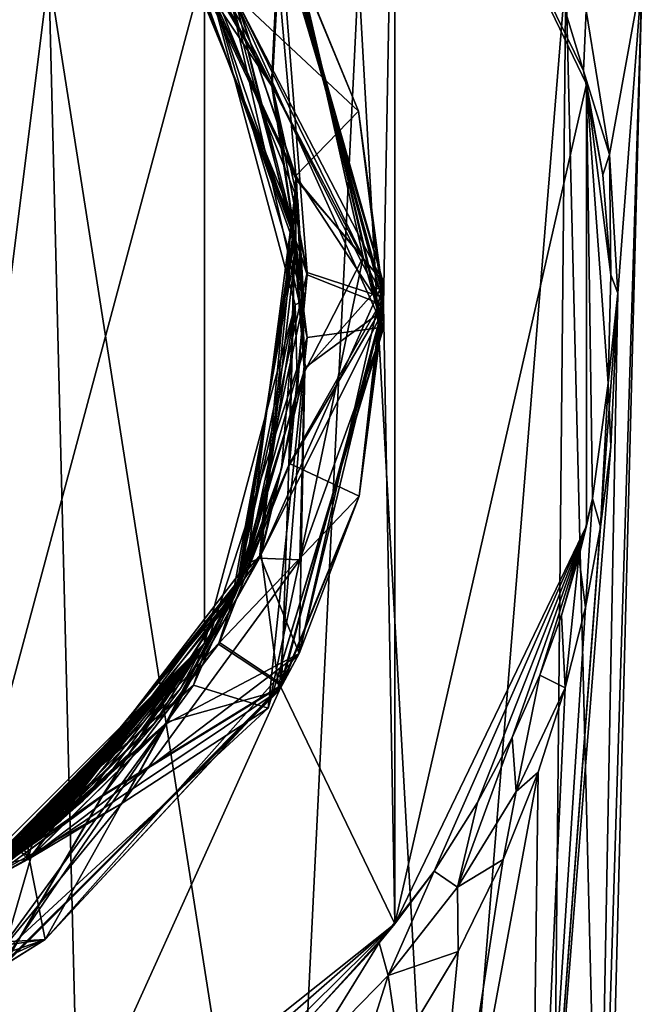
# Model space of a CAD drawing. Units: millimetres. Extents: x -28 to 28, y -93 to 10.
# Drawn here: x 5 to 14, y -41 to -28 of the extents above; entities that cross this region are included whole.
import ezdxf

# ---------------------------------------------------------------- set-up
doc = ezdxf.new("R2010")
doc.units = ezdxf.units.MM
doc.header["$LTSCALE"] = 101.851852
for name, color, linetype in [('181', 7, 'CONTINUOUS'), ('183', 7, 'CONTINUOUS'), ('184', 7, 'CONTINUOUS'), ('186', 7, 'CONTINUOUS'), ('187', 7, 'CONTINUOUS'), ('188', 7, 'CONTINUOUS'), ('189', 7, 'CONTINUOUS'), ('190', 7, 'CONTINUOUS'), ('297', 7, 'CONTINUOUS'), ('298', 7, 'CONTINUOUS'), ('299', 7, 'CONTINUOUS'), ('301', 7, 'CONTINUOUS'), ('302', 7, 'CONTINUOUS'), ('303', 7, 'CONTINUOUS')]:
    doc.layers.add(name, color=color, linetype=linetype)

msp = doc.modelspace()

# ---------------------------------------------------------------- linework, layer by layer
at = {"layer": '181', "linetype": 'Continuous'}
for points in [[(5.852, -26.993, 12.632), (1, -27.5, 13.899), (3.28, -47.5, 13.038), (5.852, -26.993, 12.632)], [(6.362, -47.5, 11.843), (5.852, -26.993, 12.632), (3.28, -47.5, 13.038), (6.362, -47.5, 11.843)], [(10.061, -26.993, 9.622), (5.852, -26.993, 12.632), (9.061, -47.5, 9.931), (10.061, -26.993, 9.622)], [(9.061, -47.5, 9.931), (5.852, -26.993, 12.632), (6.362, -47.5, 11.843), (9.061, -47.5, 9.931)], [(11.211, -47.5, 7.419), (10.061, -26.993, 9.622), (9.061, -47.5, 9.931), (11.211, -47.5, 7.419)], [(12.88, -26.993, 5.283), (10.061, -26.993, 9.622), (11.211, -47.5, 7.419), (12.88, -26.993, 5.283)], [(12.682, -47.5, 4.46), (12.88, -26.993, 5.283), (11.211, -47.5, 7.419), (12.682, -47.5, 4.46)], [(13.387, -47.5, 1.234), (12.88, -26.993, 5.283), (12.682, -47.5, 4.46), (13.387, -47.5, 1.234)], [(13.92, -26.993, 0.214), (12.88, -26.993, 5.283), (13.387, -47.5, 1.234), (13.92, -26.993, 0.214)], [(13.155, -27.493, -4.595), (13.92, -26.993, 0.214), (13.474, -29.451, -3.709), (13.155, -27.493, -4.595)], [(13.587, -31.34, -3.359), (13.92, -26.993, 0.214), (13.284, -47.5, -2.067), (13.587, -31.34, -3.359)], [(13.284, -47.5, -2.067), (13.92, -26.993, 0.214), (13.387, -47.5, 1.234), (13.284, -47.5, -2.067)], [(13.474, -29.451, -3.709), (13.92, -26.993, 0.214), (13.587, -31.34, -3.359), (13.474, -29.451, -3.709)], [(13.493, -33.427, -3.725), (13.587, -31.34, -3.359), (12.378, -47.5, -5.245), (13.493, -33.427, -3.725)], [(12.378, -47.5, -5.245), (13.587, -31.34, -3.359), (13.284, -47.5, -2.067), (12.378, -47.5, -5.245)], [(13.353, -34.518, -4.175), (13.493, -33.427, -3.725), (12.378, -47.5, -5.245), (13.353, -34.518, -4.175)], [(13.146, -35.615, -4.748), (13.353, -34.518, -4.175), (12.378, -47.5, -5.245), (13.146, -35.615, -4.748)], [(12.87, -36.709, -5.402), (13.146, -35.615, -4.748), (12.378, -47.5, -5.245), (12.87, -36.709, -5.402)], [(12.502, -37.855, -6.145), (12.87, -36.709, -5.402), (12.378, -47.5, -5.245), (12.502, -37.855, -6.145)], [(12.03, -39.042, -6.956), (12.502, -37.855, -6.145), (10.724, -47.5, -8.107), (12.03, -39.042, -6.956)], [(10.724, -47.5, -8.107), (12.502, -37.855, -6.145), (12.378, -47.5, -5.245), (10.724, -47.5, -8.107)], [(11.416, -40.297, -7.845), (12.03, -39.042, -6.956), (10.724, -47.5, -8.107), (11.416, -40.297, -7.845)], [(10.615, -41.628, -8.812), (11.416, -40.297, -7.845), (10.724, -47.5, -8.107), (10.615, -41.628, -8.812)]]:
    msp.add_3dface(points, dxfattribs=at)
at = {"layer": '183', "linetype": 'Continuous'}
for points in [[(13.162, -28.496, -20), (10.555, -23.083, -20), (13.119, -28.314, -5.462), (13.162, -28.496, -20)], [(13.119, -28.314, -5.462), (10.555, -23.083, -20), (12.679, -26.865, -6.711), (13.119, -28.314, -5.462)], [(13.383, -29.73, -4.532), (13.162, -28.496, -20), (13.119, -28.314, -5.462), (13.383, -29.73, -4.532)], [(13.162, -34.504, -20), (13.162, -28.496, -20), (13.241, -34.132, -5.169), (13.162, -34.504, -20)], [(13.241, -34.132, -5.169), (13.162, -28.496, -20), (13.458, -32.562, -4.293), (13.241, -34.132, -5.169)], [(13.458, -32.562, -4.293), (13.162, -28.496, -20), (13.494, -31.089, -4.097), (13.458, -32.562, -4.293)], [(13.494, -31.089, -4.097), (13.162, -28.496, -20), (13.383, -29.73, -4.532), (13.494, -31.089, -4.097)], [(13.058, -34.926, -5.785), (13.162, -34.504, -20), (13.241, -34.132, -5.169), (13.058, -34.926, -5.785)], [(10.555, -39.917, -20), (13.162, -34.504, -20), (11.089, -39.2, -9.977), (10.555, -39.917, -20)], [(11.089, -39.2, -9.977), (13.162, -34.504, -20), (11.68, -38.27, -8.995), (11.089, -39.2, -9.977)], [(11.68, -38.27, -8.995), (13.162, -34.504, -20), (12.15, -37.385, -8.086), (11.68, -38.27, -8.995)], [(12.15, -37.385, -8.086), (13.162, -34.504, -20), (12.525, -36.538, -7.248), (12.15, -37.385, -8.086)], [(12.525, -36.538, -7.248), (13.162, -34.504, -20), (12.822, -35.723, -6.482), (12.525, -36.538, -7.248)], [(12.822, -35.723, -6.482), (13.162, -34.504, -20), (13.058, -34.926, -5.785), (12.822, -35.723, -6.482)], [(10.343, -40.176, -11.032), (10.555, -39.917, -20), (11.089, -39.2, -9.977), (10.343, -40.176, -11.032)], [(5.857, -43.663, -20), (10.555, -39.917, -20), (6.921, -43.091, -14.258), (5.857, -43.663, -20)], [(6.921, -43.091, -14.258), (10.555, -39.917, -20), (8.292, -42.153, -13.208), (6.921, -43.091, -14.258)], [(8.292, -42.153, -13.208), (10.555, -39.917, -20), (9.421, -41.169, -12.12), (8.292, -42.153, -13.208)], [(9.421, -41.169, -12.12), (10.555, -39.917, -20), (10.343, -40.176, -11.032), (9.421, -41.169, -12.12)]]:
    msp.add_3dface(points, dxfattribs=at)
at = {"layer": '184', "linetype": 'Continuous'}
for points in [[(13.155, -27.493, -4.595), (13.119, -28.314, -5.462), (12.679, -26.865, -6.711), (13.155, -27.493, -4.595)], [(13.155, -27.493, -4.595), (13.474, -29.451, -3.709), (13.119, -28.314, -5.462), (13.155, -27.493, -4.595)], [(13.474, -29.451, -3.709), (13.383, -29.73, -4.532), (13.119, -28.314, -5.462), (13.474, -29.451, -3.709)], [(13.474, -29.451, -3.709), (13.494, -31.089, -4.097), (13.383, -29.73, -4.532), (13.474, -29.451, -3.709)], [(13.474, -29.451, -3.709), (13.587, -31.34, -3.359), (13.494, -31.089, -4.097), (13.474, -29.451, -3.709)], [(13.587, -31.34, -3.359), (13.458, -32.562, -4.293), (13.494, -31.089, -4.097), (13.587, -31.34, -3.359)], [(13.587, -31.34, -3.359), (13.493, -33.427, -3.725), (13.458, -32.562, -4.293), (13.587, -31.34, -3.359)], [(13.353, -34.518, -4.175), (13.241, -34.132, -5.169), (13.458, -32.562, -4.293), (13.353, -34.518, -4.175)], [(13.493, -33.427, -3.725), (13.353, -34.518, -4.175), (13.458, -32.562, -4.293), (13.493, -33.427, -3.725)], [(13.146, -35.615, -4.748), (13.058, -34.926, -5.785), (13.241, -34.132, -5.169), (13.146, -35.615, -4.748)], [(13.353, -34.518, -4.175), (13.146, -35.615, -4.748), (13.241, -34.132, -5.169), (13.353, -34.518, -4.175)], [(12.87, -36.709, -5.402), (12.822, -35.723, -6.482), (13.058, -34.926, -5.785), (12.87, -36.709, -5.402)], [(13.146, -35.615, -4.748), (12.87, -36.709, -5.402), (13.058, -34.926, -5.785), (13.146, -35.615, -4.748)], [(12.87, -36.709, -5.402), (12.525, -36.538, -7.248), (12.822, -35.723, -6.482), (12.87, -36.709, -5.402)], [(12.15, -37.385, -8.086), (12.525, -36.538, -7.248), (12.206, -38.12, -6.754), (12.15, -37.385, -8.086)], [(12.525, -36.538, -7.248), (12.87, -36.709, -5.402), (12.206, -38.12, -6.754), (12.525, -36.538, -7.248)], [(12.87, -36.709, -5.402), (12.502, -37.855, -6.145), (12.206, -38.12, -6.754), (12.87, -36.709, -5.402)], [(11.68, -38.27, -8.995), (12.15, -37.385, -8.086), (11.406, -39.418, -8.1), (11.68, -38.27, -8.995)], [(11.406, -39.418, -8.1), (12.15, -37.385, -8.086), (12.206, -38.12, -6.754), (11.406, -39.418, -8.1)], [(12.502, -37.855, -6.145), (12.03, -39.042, -6.956), (12.206, -38.12, -6.754), (12.502, -37.855, -6.145)], [(12.03, -39.042, -6.956), (11.406, -39.418, -8.1), (12.206, -38.12, -6.754), (12.03, -39.042, -6.956)], [(11.089, -39.2, -9.977), (11.68, -38.27, -8.995), (11.406, -39.418, -8.1), (11.089, -39.2, -9.977)], [(12.03, -39.042, -6.956), (11.416, -40.297, -7.845), (11.406, -39.418, -8.1), (12.03, -39.042, -6.956)], [(10.343, -40.176, -11.032), (11.089, -39.2, -9.977), (10.466, -40.623, -9.409), (10.343, -40.176, -11.032)], [(10.466, -40.623, -9.409), (11.089, -39.2, -9.977), (11.406, -39.418, -8.1), (10.466, -40.623, -9.409)], [(11.416, -40.297, -7.845), (10.466, -40.623, -9.409), (11.406, -39.418, -8.1), (11.416, -40.297, -7.845)], [(9.421, -41.169, -12.12), (10.343, -40.176, -11.032), (9.38, -41.732, -10.657), (9.421, -41.169, -12.12)], [(9.38, -41.732, -10.657), (10.343, -40.176, -11.032), (10.466, -40.623, -9.409), (9.38, -41.732, -10.657)], [(11.416, -40.297, -7.845), (10.615, -41.628, -8.812), (10.466, -40.623, -9.409), (11.416, -40.297, -7.845)], [(9.787, -42.756, -9.647), (9.38, -41.732, -10.657), (10.466, -40.623, -9.409), (9.787, -42.756, -9.647)], [(10.615, -41.628, -8.812), (9.787, -42.756, -9.647), (10.466, -40.623, -9.409), (10.615, -41.628, -8.812)]]:
    msp.add_3dface(points, dxfattribs=at)
at = {"layer": '186', "linetype": 'Continuous'}
for points in [[(7.966, -26.899, -30), (4.597, -39.469, -30), (4.598, -23.531, -30), (7.966, -26.899, -30)], [(7.966, -36.102, -30), (4.597, -39.469, -30), (7.966, -26.899, -30), (7.966, -36.102, -30)], [(9.199, -31.5, -30), (7.966, -36.102, -30), (7.966, -26.899, -30), (9.199, -31.5, -30)]]:
    msp.add_3dface(points, dxfattribs=at)
at = {"layer": '187', "linetype": 'Continuous'}
for points in [[(9.007, -26.3, -20), (10.555, -23.083, -20), (10.4, -31.5, -20), (9.007, -26.3, -20)], [(10.555, -23.083, -20), (10.555, -39.917, -20), (10.4, -31.5, -20), (10.555, -23.083, -20)], [(10.555, -23.083, -20), (13.162, -28.496, -20), (10.555, -39.917, -20), (10.555, -23.083, -20)], [(13.162, -28.496, -20), (13.162, -34.504, -20), (10.555, -39.917, -20), (13.162, -28.496, -20)], [(10.4, -31.5, -20), (10.555, -39.917, -20), (9.007, -36.7, -20), (10.4, -31.5, -20)], [(9.007, -36.7, -20), (5.857, -43.663, -20), (5.2, -40.507, -20), (9.007, -36.7, -20)], [(10.555, -39.917, -20), (5.857, -43.663, -20), (9.007, -36.7, -20), (10.555, -39.917, -20)], [(5.857, -43.663, -20), (0, -45, -20), (5.2, -40.507, -20), (5.857, -43.663, -20)]]:
    msp.add_3dface(points, dxfattribs=at)
at = {"layer": '188', "linetype": 'Continuous'}
for points in [[(10.396, -31.801, -28.648), (9.176, -26.606, -28.8), (9.138, -26.534, -28.496), (10.396, -31.801, -28.648)], [(10.394, -31.842, -28.8), (9.176, -26.606, -28.8), (10.396, -31.801, -28.648), (10.394, -31.842, -28.8)], [(8.835, -36.987, -28.8), (10.394, -31.842, -28.8), (10.396, -31.801, -28.648), (8.835, -36.987, -28.8)]]:
    msp.add_3dface(points, dxfattribs=at)
at = {"layer": '189', "linetype": 'Continuous'}
for points in [[(8.889, -26.102, -26.668), (10.395, -31.188, -26.817), (9.008, -26.303, -26.976), (8.889, -26.102, -26.668)], [(8.889, -26.102, -25.156), (8.988, -26.269, -24.859), (10.395, -31.188, -25.305), (8.889, -26.102, -25.156)], [(8.988, -26.269, -24.859), (10.4, -31.4, -25.009), (10.395, -31.188, -25.305), (8.988, -26.269, -24.859)], [(10.4, -31.4, -23.497), (8.988, -26.269, -23.347), (10.06, -28.861, -23.123), (10.4, -31.4, -23.497)], [(10.06, -28.861, -23.123), (8.988, -26.269, -23.347), (9.003, -26.293, -23.046), (10.06, -28.861, -23.123)], [(9.003, -26.293, -21.534), (9.007, -26.3, -20), (10.06, -28.861, -21.611), (9.003, -26.293, -21.534)], [(9.007, -26.3, -20), (10.4, -31.5, -20), (10.06, -28.861, -21.611), (9.007, -26.3, -20)], [(9.008, -26.303, -26.976), (10.395, -31.188, -26.817), (10.4, -31.504, -27.128), (9.008, -26.303, -26.976)], [(10.06, -28.861, -21.611), (10.4, -31.5, -20), (10.4, -31.567, -21.687), (10.06, -28.861, -21.611)], [(10.4, -31.567, -23.199), (10.4, -31.4, -23.497), (10.06, -28.861, -23.123), (10.4, -31.567, -23.199)], [(10.395, -31.188, -26.817), (9.256, -36.241, -26.962), (10.4, -31.504, -27.128), (10.395, -31.188, -26.817)], [(10.395, -31.188, -25.305), (10.07, -34.1, -25.084), (9.256, -36.241, -25.45), (10.395, -31.188, -25.305)], [(10.4, -31.4, -25.009), (10.07, -34.1, -25.084), (10.395, -31.188, -25.305), (10.4, -31.4, -25.009)], [(10.07, -34.1, -23.572), (10.4, -31.4, -23.497), (10.4, -31.567, -23.199), (10.07, -34.1, -23.572)], [(10.4, -31.567, -21.687), (9.007, -36.7, -20), (8.982, -36.743, -21.838), (10.4, -31.567, -21.687)], [(8.982, -36.743, -23.35), (10.07, -34.1, -23.572), (10.4, -31.567, -23.199), (8.982, -36.743, -23.35)], [(10.4, -31.5, -20), (9.007, -36.7, -20), (10.4, -31.567, -21.687), (10.4, -31.5, -20)], [(10.4, -31.504, -27.128), (9.256, -36.241, -26.962), (9.016, -36.683, -27.278), (10.4, -31.504, -27.128)], [(9.027, -36.665, -23.649), (10.07, -34.1, -23.572), (8.982, -36.743, -23.35), (9.027, -36.665, -23.649)], [(10.07, -34.1, -25.084), (9.027, -36.665, -25.162), (9.256, -36.241, -25.45), (10.07, -34.1, -25.084)], [(9.256, -36.241, -26.962), (5.803, -40.13, -27.108), (9.016, -36.683, -27.278), (9.256, -36.241, -26.962)], [(9.256, -36.241, -25.45), (9.027, -36.665, -25.162), (5.803, -40.13, -25.596), (9.256, -36.241, -25.45)], [(9.007, -36.7, -20), (5.2, -40.507, -20), (8.982, -36.743, -21.838), (9.007, -36.7, -20)], [(9.016, -36.683, -27.278), (5.803, -40.13, -27.108), (5.235, -40.486, -27.429), (9.016, -36.683, -27.278)], [(9.027, -36.665, -25.162), (5.239, -40.484, -25.313), (5.803, -40.13, -25.596), (9.027, -36.665, -25.162)], [(5.239, -40.484, -23.801), (9.027, -36.665, -23.649), (8.982, -36.743, -23.35), (5.239, -40.484, -23.801)], [(8.982, -36.743, -21.838), (5.2, -40.507, -20), (5.165, -40.527, -21.989), (8.982, -36.743, -21.838)], [(5.165, -40.527, -23.501), (5.239, -40.484, -23.801), (8.982, -36.743, -23.35), (5.165, -40.527, -23.501)], [(5.803, -40.13, -27.108), (0.828, -41.867, -27.256), (5.235, -40.486, -27.429), (5.803, -40.13, -27.108)], [(5.803, -40.13, -25.596), (2.697, -41.544, -25.389), (0.828, -41.867, -25.744), (5.803, -40.13, -25.596)], [(5.239, -40.484, -25.313), (2.697, -41.544, -25.389), (5.803, -40.13, -25.596), (5.239, -40.484, -25.313)]]:
    msp.add_3dface(points, dxfattribs=at)
at = {"layer": '190', "linetype": 'Continuous'}
for points in [[(8.892, -28.535, -29.826), (7.966, -26.899, -30), (7.002, -25.151, -29.748), (8.892, -28.535, -29.826)], [(9.176, -26.606, -28.8), (10.394, -31.842, -28.8), (10.123, -30.85, -29.056), (9.176, -26.606, -28.8)], [(9.199, -31.5, -30), (7.966, -26.899, -30), (9.32, -31.439, -29.879), (9.199, -31.5, -30)], [(9.32, -31.439, -29.879), (7.966, -26.899, -30), (9.235, -30.08, -29.856), (9.32, -31.439, -29.879)], [(9.235, -30.08, -29.856), (7.966, -26.899, -30), (8.892, -28.535, -29.826), (9.235, -30.08, -29.856)], [(10.123, -30.85, -29.056), (10.394, -31.842, -28.8), (9.263, -34.965, -29.311), (10.123, -30.85, -29.056)], [(9.231, -32.649, -29.898), (9.199, -31.5, -30), (9.32, -31.439, -29.879), (9.231, -32.649, -29.898)], [(7.966, -36.102, -30), (9.199, -31.5, -30), (8.373, -35.468, -29.935), (7.966, -36.102, -30)], [(8.373, -35.468, -29.935), (9.199, -31.5, -30), (8.718, -34.666, -29.925), (8.373, -35.468, -29.935)], [(8.718, -34.666, -29.925), (9.199, -31.5, -30), (9.016, -33.728, -29.913), (8.718, -34.666, -29.925)], [(9.016, -33.728, -29.913), (9.199, -31.5, -30), (9.231, -32.649, -29.898), (9.016, -33.728, -29.913)], [(10.394, -31.842, -28.8), (8.835, -36.987, -28.8), (9.263, -34.965, -29.311), (10.394, -31.842, -28.8)], [(9.263, -34.965, -29.311), (8.835, -36.987, -28.8), (6.847, -38.278, -29.565), (9.263, -34.965, -29.311)], [(8.008, -36.146, -29.942), (7.966, -36.102, -30), (8.373, -35.468, -29.935), (8.008, -36.146, -29.942)], [(4.597, -39.469, -30), (7.966, -36.102, -30), (4.671, -39.476, -29.957), (4.597, -39.469, -30)], [(4.671, -39.476, -29.957), (7.966, -36.102, -30), (4.723, -39.445, -29.958), (4.671, -39.476, -29.957)], [(4.723, -39.445, -29.958), (7.966, -36.102, -30), (4.774, -39.413, -29.958), (4.723, -39.445, -29.958)], [(4.774, -39.413, -29.958), (7.966, -36.102, -30), (4.826, -39.382, -29.958), (4.774, -39.413, -29.958)], [(4.826, -39.382, -29.958), (7.966, -36.102, -30), (4.877, -39.35, -29.959), (4.826, -39.382, -29.958)], [(4.877, -39.35, -29.959), (7.966, -36.102, -30), (4.928, -39.317, -29.959), (4.877, -39.35, -29.959)], [(4.928, -39.317, -29.959), (7.966, -36.102, -30), (4.978, -39.285, -29.959), (4.928, -39.317, -29.959)], [(4.978, -39.285, -29.959), (7.966, -36.102, -30), (5.029, -39.252, -29.959), (4.978, -39.285, -29.959)], [(5.029, -39.252, -29.959), (7.966, -36.102, -30), (5.079, -39.219, -29.96), (5.029, -39.252, -29.959)], [(5.079, -39.219, -29.96), (7.966, -36.102, -30), (5.129, -39.186, -29.96), (5.079, -39.219, -29.96)], [(5.129, -39.186, -29.96), (7.966, -36.102, -30), (5.179, -39.152, -29.96), (5.129, -39.186, -29.96)], [(5.179, -39.152, -29.96), (7.966, -36.102, -30), (5.229, -39.118, -29.96), (5.179, -39.152, -29.96)], [(5.229, -39.118, -29.96), (7.966, -36.102, -30), (5.278, -39.084, -29.96), (5.229, -39.118, -29.96)], [(5.278, -39.084, -29.96), (7.966, -36.102, -30), (5.327, -39.049, -29.961), (5.278, -39.084, -29.96)], [(5.327, -39.049, -29.961), (7.966, -36.102, -30), (5.376, -39.014, -29.961), (5.327, -39.049, -29.961)], [(5.376, -39.014, -29.961), (7.966, -36.102, -30), (5.425, -38.979, -29.961), (5.376, -39.014, -29.961)], [(5.425, -38.979, -29.961), (7.966, -36.102, -30), (5.473, -38.943, -29.961), (5.425, -38.979, -29.961)], [(5.473, -38.943, -29.961), (7.966, -36.102, -30), (5.522, -38.908, -29.961), (5.473, -38.943, -29.961)], [(5.522, -38.908, -29.961), (7.966, -36.102, -30), (5.57, -38.871, -29.961), (5.522, -38.908, -29.961)], [(5.57, -38.871, -29.961), (7.966, -36.102, -30), (5.624, -38.83, -29.961), (5.57, -38.871, -29.961)], [(5.624, -38.83, -29.961), (7.966, -36.102, -30), (5.735, -38.743, -29.961), (5.624, -38.83, -29.961)], [(5.735, -38.743, -29.961), (7.966, -36.102, -30), (6.01, -38.518, -29.96), (5.735, -38.743, -29.961)], [(6.01, -38.518, -29.96), (7.966, -36.102, -30), (6.31, -38.25, -29.959), (6.01, -38.518, -29.96)], [(6.31, -38.25, -29.959), (7.966, -36.102, -30), (6.62, -37.949, -29.958), (6.31, -38.25, -29.959)], [(6.62, -37.949, -29.958), (7.966, -36.102, -30), (6.944, -37.603, -29.955), (6.62, -37.949, -29.958)], [(6.944, -37.603, -29.955), (7.966, -36.102, -30), (7.284, -37.197, -29.952), (6.944, -37.603, -29.955)], [(7.284, -37.197, -29.952), (7.966, -36.102, -30), (7.641, -36.717, -29.948), (7.284, -37.197, -29.952)], [(7.641, -36.717, -29.948), (7.966, -36.102, -30), (8.008, -36.146, -29.942), (7.641, -36.717, -29.948)], [(6.847, -38.278, -29.565), (8.835, -36.987, -28.8), (5.027, -40.495, -28.896), (6.847, -38.278, -29.565)], [(3.271, -40.285, -29.826), (6.847, -38.278, -29.565), (5.027, -40.495, -28.896), (3.271, -40.285, -29.826)]]:
    msp.add_3dface(points, dxfattribs=at)
at = {"layer": '297', "linetype": 'Continuous'}
for points in [[(8.892, -28.535, -29.826), (7.002, -25.151, -29.748), (6.119, -24.399, -29.671), (8.892, -28.535, -29.826)], [(10.396, -31.801, -28.648), (9.138, -26.534, -28.496), (8.268, -27.083, -27.964), (10.396, -31.801, -28.648)], [(9.363, -31.94, -28.119), (10.396, -31.801, -28.648), (8.268, -27.083, -27.964), (9.363, -31.94, -28.119)], [(8.835, -36.987, -28.8), (10.396, -31.801, -28.648), (9.363, -31.94, -28.119), (8.835, -36.987, -28.8)], [(7.817, -36.674, -28.274), (8.835, -36.987, -28.8), (9.363, -31.94, -28.119), (7.817, -36.674, -28.274)], [(4.064, -39.947, -28.429), (5.027, -40.495, -28.896), (7.817, -36.674, -28.274), (4.064, -39.947, -28.429)], [(5.027, -40.495, -28.896), (8.835, -36.987, -28.8), (7.817, -36.674, -28.274), (5.027, -40.495, -28.896)]]:
    msp.add_3dface(points, dxfattribs=at)
at = {"layer": '298', "linetype": 'Continuous'}
for points in [[(8.892, -28.535, -29.826), (6.119, -24.399, -29.671), (7.348, -25.899, -29.509), (8.892, -28.535, -29.826)], [(9.161, -30.302, -29.66), (8.892, -28.535, -29.826), (7.348, -25.899, -29.509), (9.161, -30.302, -29.66)], [(9.161, -30.302, -29.66), (7.348, -25.899, -29.509), (9.219, -29.802, -29.423), (9.161, -30.302, -29.66)], [(9.219, -29.802, -29.423), (7.348, -25.899, -29.509), (8.393, -27.326, -29.343), (9.219, -29.802, -29.423)], [(9.192, -30.566, -27.854), (8.268, -27.083, -27.964), (7.506, -26.113, -27.704), (9.192, -30.566, -27.854)], [(9.192, -30.566, -27.854), (7.506, -26.113, -27.704), (8.889, -28.524, -27.568), (9.192, -30.566, -27.854)], [(8.889, -28.524, -27.568), (7.506, -26.113, -27.704), (7.724, -26.189, -27.488), (8.889, -28.524, -27.568)], [(9.363, -31.94, -28.119), (8.268, -27.083, -27.964), (9.192, -30.566, -27.854), (9.363, -31.94, -28.119)], [(9.365, -31.09, -27.649), (9.192, -30.566, -27.854), (8.889, -28.524, -27.568), (9.365, -31.09, -27.649)], [(9.235, -30.08, -29.856), (8.892, -28.535, -29.826), (9.161, -30.302, -29.66), (9.235, -30.08, -29.856)], [(9.329, -32.409, -29.504), (9.161, -30.302, -29.66), (9.219, -29.802, -29.423), (9.329, -32.409, -29.504)], [(9.32, -31.439, -29.879), (9.235, -30.08, -29.856), (9.161, -30.302, -29.66), (9.32, -31.439, -29.879)], [(8.541, -35.022, -29.81), (9.32, -31.439, -29.879), (9.161, -30.302, -29.66), (8.541, -35.022, -29.81)], [(8.541, -35.022, -29.81), (9.161, -30.302, -29.66), (8.717, -34.946, -29.584), (8.541, -35.022, -29.81)], [(8.717, -34.946, -29.584), (9.161, -30.302, -29.66), (9.329, -32.409, -29.504), (8.717, -34.946, -29.584)], [(8.436, -35.267, -28.005), (9.363, -31.94, -28.119), (9.192, -30.566, -27.854), (8.436, -35.267, -28.005)], [(8.436, -35.267, -28.005), (9.192, -30.566, -27.854), (9.115, -33.687, -27.73), (8.436, -35.267, -28.005)], [(9.115, -33.687, -27.73), (9.192, -30.566, -27.854), (9.365, -31.09, -27.649), (9.115, -33.687, -27.73)], [(9.231, -32.649, -29.898), (9.32, -31.439, -29.879), (8.541, -35.022, -29.81), (9.231, -32.649, -29.898)], [(7.817, -36.674, -28.274), (9.363, -31.94, -28.119), (8.436, -35.267, -28.005), (7.817, -36.674, -28.274)], [(9.016, -33.728, -29.913), (9.231, -32.649, -29.898), (8.541, -35.022, -29.81), (9.016, -33.728, -29.913)], [(8.159, -36.115, -27.81), (8.436, -35.267, -28.005), (9.115, -33.687, -27.73), (8.159, -36.115, -27.81)], [(8.718, -34.666, -29.925), (9.016, -33.728, -29.913), (8.541, -35.022, -29.81), (8.718, -34.666, -29.925)], [(8.373, -35.468, -29.935), (8.718, -34.666, -29.925), (8.541, -35.022, -29.81), (8.373, -35.468, -29.935)], [(7.429, -37.216, -29.665), (8.541, -35.022, -29.81), (8.717, -34.946, -29.584), (7.429, -37.216, -29.665)], [(5.624, -38.83, -29.961), (8.373, -35.468, -29.935), (8.541, -35.022, -29.81), (5.624, -38.83, -29.961)], [(5.624, -38.83, -29.961), (8.541, -35.022, -29.81), (7.429, -37.216, -29.665), (5.624, -38.83, -29.961)], [(5.441, -38.967, -28.155), (7.817, -36.674, -28.274), (8.436, -35.267, -28.005), (5.441, -38.967, -28.155)], [(5.441, -38.967, -28.155), (8.436, -35.267, -28.005), (6.57, -38.186, -27.891), (5.441, -38.967, -28.155)], [(6.57, -38.186, -27.891), (8.436, -35.267, -28.005), (8.159, -36.115, -27.81), (6.57, -38.186, -27.891)], [(5.624, -38.83, -29.961), (8.008, -36.146, -29.942), (8.373, -35.468, -29.935), (5.624, -38.83, -29.961)], [(5.624, -38.83, -29.961), (7.641, -36.717, -29.948), (8.008, -36.146, -29.942), (5.624, -38.83, -29.961)], [(4.064, -39.947, -28.429), (7.817, -36.674, -28.274), (5.441, -38.967, -28.155), (4.064, -39.947, -28.429)], [(5.624, -38.83, -29.961), (7.284, -37.197, -29.952), (7.641, -36.717, -29.948), (5.624, -38.83, -29.961)], [(5.566, -39.042, -29.746), (5.624, -38.83, -29.961), (7.429, -37.216, -29.665), (5.566, -39.042, -29.746)], [(5.624, -38.83, -29.961), (6.944, -37.603, -29.955), (7.284, -37.197, -29.952), (5.624, -38.83, -29.961)], [(5.624, -38.83, -29.961), (6.62, -37.949, -29.958), (6.944, -37.603, -29.955), (5.624, -38.83, -29.961)], [(5.624, -38.83, -29.961), (6.31, -38.25, -29.959), (6.62, -37.949, -29.958), (5.624, -38.83, -29.961)], [(4.472, -39.738, -27.972), (5.441, -38.967, -28.155), (6.57, -38.186, -27.891), (4.472, -39.738, -27.972)], [(5.624, -38.83, -29.961), (6.01, -38.518, -29.96), (6.31, -38.25, -29.959), (5.624, -38.83, -29.961)], [(5.624, -38.83, -29.961), (5.735, -38.743, -29.961), (6.01, -38.518, -29.96), (5.624, -38.83, -29.961)], [(5.57, -38.871, -29.961), (5.624, -38.83, -29.961), (5.566, -39.042, -29.746), (5.57, -38.871, -29.961)], [(3.271, -40.285, -29.826), (5.425, -38.979, -29.961), (5.473, -38.943, -29.961), (3.271, -40.285, -29.826)], [(3.271, -40.285, -29.826), (5.473, -38.943, -29.961), (5.566, -39.042, -29.746), (3.271, -40.285, -29.826)], [(5.473, -38.943, -29.961), (5.522, -38.908, -29.961), (5.566, -39.042, -29.746), (5.473, -38.943, -29.961)], [(5.522, -38.908, -29.961), (5.57, -38.871, -29.961), (5.566, -39.042, -29.746), (5.522, -38.908, -29.961)]]:
    msp.add_3dface(points, dxfattribs=at)
at = {"layer": '299', "linetype": 'Continuous'}
for points in [[(9.008, -26.303, -26.976), (8.889, -28.524, -27.568), (7.724, -26.189, -27.488), (9.008, -26.303, -26.976)], [(9.008, -26.303, -26.976), (10.4, -31.504, -27.128), (8.889, -28.524, -27.568), (9.008, -26.303, -26.976)], [(9.176, -26.606, -28.8), (10.123, -30.85, -29.056), (8.393, -27.326, -29.343), (9.176, -26.606, -28.8)], [(10.123, -30.85, -29.056), (9.219, -29.802, -29.423), (8.393, -27.326, -29.343), (10.123, -30.85, -29.056)], [(10.4, -31.504, -27.128), (9.365, -31.09, -27.649), (8.889, -28.524, -27.568), (10.4, -31.504, -27.128)], [(10.123, -30.85, -29.056), (9.329, -32.409, -29.504), (9.219, -29.802, -29.423), (10.123, -30.85, -29.056)], [(10.123, -30.85, -29.056), (9.263, -34.965, -29.311), (9.329, -32.409, -29.504), (10.123, -30.85, -29.056)], [(10.4, -31.504, -27.128), (9.115, -33.687, -27.73), (9.365, -31.09, -27.649), (10.4, -31.504, -27.128)], [(10.4, -31.504, -27.128), (9.016, -36.683, -27.278), (9.115, -33.687, -27.73), (10.4, -31.504, -27.128)], [(9.263, -34.965, -29.311), (8.717, -34.946, -29.584), (9.329, -32.409, -29.504), (9.263, -34.965, -29.311)], [(9.016, -36.683, -27.278), (8.159, -36.115, -27.81), (9.115, -33.687, -27.73), (9.016, -36.683, -27.278)], [(9.263, -34.965, -29.311), (6.847, -38.278, -29.565), (8.717, -34.946, -29.584), (9.263, -34.965, -29.311)], [(6.847, -38.278, -29.565), (7.429, -37.216, -29.665), (8.717, -34.946, -29.584), (6.847, -38.278, -29.565)], [(9.016, -36.683, -27.278), (6.57, -38.186, -27.891), (8.159, -36.115, -27.81), (9.016, -36.683, -27.278)], [(9.016, -36.683, -27.278), (5.235, -40.486, -27.429), (6.57, -38.186, -27.891), (9.016, -36.683, -27.278)], [(6.847, -38.278, -29.565), (5.566, -39.042, -29.746), (7.429, -37.216, -29.665), (6.847, -38.278, -29.565)], [(6.847, -38.278, -29.565), (3.271, -40.285, -29.826), (5.566, -39.042, -29.746), (6.847, -38.278, -29.565)], [(5.235, -40.486, -27.429), (4.472, -39.738, -27.972), (6.57, -38.186, -27.891), (5.235, -40.486, -27.429)]]:
    msp.add_3dface(points, dxfattribs=at)
at = {"layer": '301', "linetype": 'Continuous'}
for points in [[(9.214, -29.777, -26.238), (8.889, -26.102, -26.668), (8.382, -27.303, -26.157), (9.214, -29.777, -26.238)], [(10.395, -31.188, -26.817), (8.889, -26.102, -26.668), (9.214, -29.777, -26.238), (10.395, -31.188, -26.817)], [(8.879, -28.495, -24.383), (8.988, -26.269, -24.859), (7.706, -26.164, -24.302), (8.879, -28.495, -24.383)], [(10.06, -28.861, -23.123), (9.003, -26.293, -23.046), (8.367, -27.273, -22.528), (10.06, -28.861, -23.123)], [(9.363, -31.06, -24.464), (8.988, -26.269, -24.859), (8.879, -28.495, -24.383), (9.363, -31.06, -24.464)], [(10.4, -31.4, -25.009), (8.988, -26.269, -24.859), (9.363, -31.06, -24.464), (10.4, -31.4, -25.009)], [(9.208, -29.744, -22.609), (10.06, -28.861, -23.123), (8.367, -27.273, -22.528), (9.208, -29.744, -22.609)], [(10.4, -31.567, -23.199), (10.06, -28.861, -23.123), (9.208, -29.744, -22.609), (10.4, -31.567, -23.199)], [(9.335, -32.351, -22.689), (10.4, -31.567, -23.199), (9.208, -29.744, -22.609), (9.335, -32.351, -22.689)], [(9.332, -32.384, -26.319), (10.395, -31.188, -26.817), (9.214, -29.777, -26.238), (9.332, -32.384, -26.319)], [(9.122, -33.658, -24.544), (10.4, -31.4, -25.009), (9.363, -31.06, -24.464), (9.122, -33.658, -24.544)], [(9.256, -36.241, -26.962), (10.395, -31.188, -26.817), (8.726, -34.923, -26.399), (9.256, -36.241, -26.962)], [(8.726, -34.923, -26.399), (10.395, -31.188, -26.817), (9.332, -32.384, -26.319), (8.726, -34.923, -26.399)], [(10.07, -34.1, -25.084), (10.4, -31.4, -25.009), (9.122, -33.658, -24.544), (10.07, -34.1, -25.084)], [(8.982, -36.743, -23.35), (10.4, -31.567, -23.199), (8.739, -34.892, -22.77), (8.982, -36.743, -23.35)], [(8.739, -34.892, -22.77), (10.4, -31.567, -23.199), (9.335, -32.351, -22.689), (8.739, -34.892, -22.77)], [(8.173, -36.09, -24.625), (10.07, -34.1, -25.084), (9.122, -33.658, -24.544), (8.173, -36.09, -24.625)], [(9.027, -36.665, -25.162), (10.07, -34.1, -25.084), (8.173, -36.09, -24.625), (9.027, -36.665, -25.162)], [(7.444, -37.196, -26.48), (9.256, -36.241, -26.962), (8.726, -34.923, -26.399), (7.444, -37.196, -26.48)], [(7.465, -37.17, -22.851), (8.982, -36.743, -23.35), (8.739, -34.892, -22.77), (7.465, -37.17, -22.851)], [(6.591, -38.165, -24.706), (9.027, -36.665, -25.162), (8.173, -36.09, -24.625), (6.591, -38.165, -24.706)], [(5.803, -40.13, -27.108), (9.256, -36.241, -26.962), (5.585, -39.028, -26.56), (5.803, -40.13, -27.108)], [(5.585, -39.028, -26.56), (9.256, -36.241, -26.962), (7.444, -37.196, -26.48), (5.585, -39.028, -26.56)], [(5.239, -40.484, -25.313), (9.027, -36.665, -25.162), (6.591, -38.165, -24.706), (5.239, -40.484, -25.313)], [(5.165, -40.527, -23.501), (8.982, -36.743, -23.35), (5.612, -39.008, -22.931), (5.165, -40.527, -23.501)], [(5.612, -39.008, -22.931), (8.982, -36.743, -23.35), (7.465, -37.17, -22.851), (5.612, -39.008, -22.931)], [(4.498, -39.724, -24.786), (5.239, -40.484, -25.313), (6.591, -38.165, -24.706), (4.498, -39.724, -24.786)], [(3.293, -40.276, -26.641), (5.803, -40.13, -27.108), (5.585, -39.028, -26.56), (3.293, -40.276, -26.641)], [(3.325, -40.264, -23.012), (5.165, -40.527, -23.501), (5.612, -39.008, -22.931), (3.325, -40.264, -23.012)], [(0.828, -41.867, -27.256), (5.803, -40.13, -27.108), (0.746, -40.844, -26.722), (0.828, -41.867, -27.256)], [(0.746, -40.844, -26.722), (5.803, -40.13, -27.108), (3.293, -40.276, -26.641), (0.746, -40.844, -26.722)]]:
    msp.add_3dface(points, dxfattribs=at)
at = {"layer": '302', "linetype": 'Continuous'}
for points in [[(9.181, -30.465, -22.409), (8.367, -27.273, -22.528), (7.427, -26.004, -22.258), (9.181, -30.465, -22.409)], [(9.181, -30.465, -22.409), (7.427, -26.004, -22.258), (9.208, -29.744, -22.165), (9.181, -30.465, -22.409)], [(9.208, -29.744, -22.165), (7.427, -26.004, -22.258), (8.367, -27.273, -22.085), (9.208, -29.744, -22.165)], [(9.195, -30.598, -24.227), (7.706, -26.164, -24.302), (7.506, -26.112, -24.076), (9.195, -30.598, -24.227)], [(9.195, -30.598, -24.227), (7.506, -26.112, -24.076), (8.879, -28.495, -23.94), (9.195, -30.598, -24.227)], [(8.879, -28.495, -23.94), (7.506, -26.112, -24.076), (7.706, -26.164, -23.859), (8.879, -28.495, -23.94)], [(9.207, -30.731, -26.045), (8.382, -27.303, -26.157), (7.583, -26.222, -25.894), (9.207, -30.731, -26.045)], [(9.207, -30.731, -26.045), (7.583, -26.222, -25.894), (9.214, -29.777, -25.794), (9.207, -30.731, -26.045)], [(9.214, -29.777, -25.794), (7.583, -26.222, -25.894), (8.382, -27.303, -25.714), (9.214, -29.777, -25.794)], [(8.879, -28.495, -24.383), (7.706, -26.164, -24.302), (9.195, -30.598, -24.227), (8.879, -28.495, -24.383)], [(9.208, -29.744, -22.609), (8.367, -27.273, -22.528), (9.181, -30.465, -22.409), (9.208, -29.744, -22.609)], [(9.214, -29.777, -26.238), (8.382, -27.303, -26.157), (9.207, -30.731, -26.045), (9.214, -29.777, -26.238)], [(9.363, -31.06, -24.464), (8.879, -28.495, -24.383), (9.195, -30.598, -24.227), (9.363, -31.06, -24.464)], [(9.363, -31.06, -24.02), (9.195, -30.598, -24.227), (8.879, -28.495, -23.94), (9.363, -31.06, -24.02)], [(9.335, -32.351, -22.689), (9.208, -29.744, -22.609), (9.181, -30.465, -22.409), (9.335, -32.351, -22.689)], [(9.335, -32.351, -22.246), (9.181, -30.465, -22.409), (9.208, -29.744, -22.165), (9.335, -32.351, -22.246)], [(9.332, -32.384, -26.319), (9.214, -29.777, -26.238), (9.207, -30.731, -26.045), (9.332, -32.384, -26.319)], [(9.332, -32.384, -25.875), (9.207, -30.731, -26.045), (9.214, -29.777, -25.794), (9.332, -32.384, -25.875)], [(8.464, -35.204, -22.561), (9.335, -32.351, -22.689), (9.181, -30.465, -22.409), (8.464, -35.204, -22.561)], [(8.464, -35.204, -22.561), (9.181, -30.465, -22.409), (8.739, -34.892, -22.327), (8.464, -35.204, -22.561)], [(8.739, -34.892, -22.327), (9.181, -30.465, -22.409), (9.335, -32.351, -22.246), (8.739, -34.892, -22.327)], [(8.409, -35.327, -24.379), (9.363, -31.06, -24.464), (9.195, -30.598, -24.227), (8.409, -35.327, -24.379)], [(8.409, -35.327, -24.379), (9.195, -30.598, -24.227), (9.122, -33.658, -24.101), (8.409, -35.327, -24.379)], [(9.122, -33.658, -24.101), (9.195, -30.598, -24.227), (9.363, -31.06, -24.02), (9.122, -33.658, -24.101)], [(8.353, -35.448, -26.197), (9.332, -32.384, -26.319), (9.207, -30.731, -26.045), (8.353, -35.448, -26.197)], [(8.353, -35.448, -26.197), (9.207, -30.731, -26.045), (8.726, -34.923, -25.956), (8.353, -35.448, -26.197)], [(8.726, -34.923, -25.956), (9.207, -30.731, -26.045), (9.332, -32.384, -25.875), (8.726, -34.923, -25.956)], [(9.122, -33.658, -24.544), (9.363, -31.06, -24.464), (8.409, -35.327, -24.379), (9.122, -33.658, -24.544)], [(8.726, -34.923, -26.399), (9.332, -32.384, -26.319), (8.353, -35.448, -26.197), (8.726, -34.923, -26.399)], [(8.739, -34.892, -22.77), (9.335, -32.351, -22.689), (8.464, -35.204, -22.561), (8.739, -34.892, -22.77)], [(8.173, -36.09, -24.625), (9.122, -33.658, -24.544), (8.409, -35.327, -24.379), (8.173, -36.09, -24.625)], [(8.173, -36.09, -24.181), (8.409, -35.327, -24.379), (9.122, -33.658, -24.101), (8.173, -36.09, -24.181)], [(7.444, -37.196, -26.48), (8.726, -34.923, -26.399), (8.353, -35.448, -26.197), (7.444, -37.196, -26.48)], [(7.444, -37.196, -26.036), (8.353, -35.448, -26.197), (8.726, -34.923, -25.956), (7.444, -37.196, -26.036)], [(7.465, -37.17, -22.851), (8.739, -34.892, -22.77), (8.464, -35.204, -22.561), (7.465, -37.17, -22.851)], [(7.465, -37.17, -22.407), (8.464, -35.204, -22.561), (8.739, -34.892, -22.327), (7.465, -37.17, -22.407)], [(5.469, -38.947, -22.712), (7.465, -37.17, -22.851), (8.464, -35.204, -22.561), (5.469, -38.947, -22.712)], [(5.469, -38.947, -22.712), (8.464, -35.204, -22.561), (5.612, -39.008, -22.488), (5.469, -38.947, -22.712)], [(5.612, -39.008, -22.488), (8.464, -35.204, -22.561), (7.465, -37.17, -22.407), (5.612, -39.008, -22.488)], [(5.36, -39.025, -24.53), (8.173, -36.09, -24.625), (8.409, -35.327, -24.379), (5.36, -39.025, -24.53)], [(5.36, -39.025, -24.53), (8.409, -35.327, -24.379), (6.591, -38.165, -24.262), (5.36, -39.025, -24.53)], [(6.591, -38.165, -24.262), (8.409, -35.327, -24.379), (8.173, -36.09, -24.181), (6.591, -38.165, -24.262)], [(5.251, -39.102, -26.348), (7.444, -37.196, -26.48), (8.353, -35.448, -26.197), (5.251, -39.102, -26.348)], [(5.251, -39.102, -26.348), (8.353, -35.448, -26.197), (5.585, -39.028, -26.117), (5.251, -39.102, -26.348)], [(5.585, -39.028, -26.117), (8.353, -35.448, -26.197), (7.444, -37.196, -26.036), (5.585, -39.028, -26.117)], [(6.591, -38.165, -24.706), (8.173, -36.09, -24.625), (5.36, -39.025, -24.53), (6.591, -38.165, -24.706)], [(5.585, -39.028, -26.56), (7.444, -37.196, -26.48), (5.251, -39.102, -26.348), (5.585, -39.028, -26.56)], [(5.612, -39.008, -22.931), (7.465, -37.17, -22.851), (5.469, -38.947, -22.712), (5.612, -39.008, -22.931)], [(4.498, -39.724, -24.786), (6.591, -38.165, -24.706), (5.36, -39.025, -24.53), (4.498, -39.724, -24.786)], [(4.498, -39.724, -24.343), (5.36, -39.025, -24.53), (6.591, -38.165, -24.262), (4.498, -39.724, -24.343)], [(1.002, -40.685, -22.864), (3.325, -40.264, -23.012), (5.469, -38.947, -22.712), (1.002, -40.685, -22.864)], [(1.002, -40.685, -22.864), (5.469, -38.947, -22.712), (3.325, -40.264, -22.569), (1.002, -40.685, -22.864)], [(3.325, -40.264, -23.012), (5.612, -39.008, -22.931), (5.469, -38.947, -22.712), (3.325, -40.264, -23.012)], [(3.325, -40.264, -22.569), (5.469, -38.947, -22.712), (5.612, -39.008, -22.488), (3.325, -40.264, -22.569)], [(3.293, -40.276, -26.641), (5.585, -39.028, -26.56), (5.251, -39.102, -26.348), (3.293, -40.276, -26.641)], [(3.293, -40.276, -26.198), (5.251, -39.102, -26.348), (5.585, -39.028, -26.117), (3.293, -40.276, -26.198)]]:
    msp.add_3dface(points, dxfattribs=at)
at = {"layer": '303', "linetype": 'Continuous'}
for points in [[(8.889, -26.102, -25.156), (10.395, -31.188, -25.305), (8.382, -27.303, -25.714), (8.889, -26.102, -25.156)], [(8.988, -26.269, -23.347), (8.879, -28.495, -23.94), (7.706, -26.164, -23.859), (8.988, -26.269, -23.347)], [(9.003, -26.293, -21.534), (10.06, -28.861, -21.611), (8.367, -27.273, -22.085), (9.003, -26.293, -21.534)], [(8.988, -26.269, -23.347), (10.4, -31.4, -23.497), (8.879, -28.495, -23.94), (8.988, -26.269, -23.347)], [(10.06, -28.861, -21.611), (9.208, -29.744, -22.165), (8.367, -27.273, -22.085), (10.06, -28.861, -21.611)], [(10.395, -31.188, -25.305), (9.214, -29.777, -25.794), (8.382, -27.303, -25.714), (10.395, -31.188, -25.305)], [(10.4, -31.4, -23.497), (9.363, -31.06, -24.02), (8.879, -28.495, -23.94), (10.4, -31.4, -23.497)], [(10.06, -28.861, -21.611), (10.4, -31.567, -21.687), (9.208, -29.744, -22.165), (10.06, -28.861, -21.611)], [(10.4, -31.567, -21.687), (9.335, -32.351, -22.246), (9.208, -29.744, -22.165), (10.4, -31.567, -21.687)], [(10.395, -31.188, -25.305), (9.332, -32.384, -25.875), (9.214, -29.777, -25.794), (10.395, -31.188, -25.305)], [(10.4, -31.4, -23.497), (9.122, -33.658, -24.101), (9.363, -31.06, -24.02), (10.4, -31.4, -23.497)], [(10.395, -31.188, -25.305), (9.256, -36.241, -25.45), (9.332, -32.384, -25.875), (10.395, -31.188, -25.305)], [(10.4, -31.4, -23.497), (10.07, -34.1, -23.572), (9.122, -33.658, -24.101), (10.4, -31.4, -23.497)], [(10.4, -31.567, -21.687), (8.982, -36.743, -21.838), (9.335, -32.351, -22.246), (10.4, -31.567, -21.687)], [(9.256, -36.241, -25.45), (8.726, -34.923, -25.956), (9.332, -32.384, -25.875), (9.256, -36.241, -25.45)], [(8.982, -36.743, -21.838), (8.739, -34.892, -22.327), (9.335, -32.351, -22.246), (8.982, -36.743, -21.838)], [(10.07, -34.1, -23.572), (8.173, -36.09, -24.181), (9.122, -33.658, -24.101), (10.07, -34.1, -23.572)], [(10.07, -34.1, -23.572), (9.027, -36.665, -23.649), (8.173, -36.09, -24.181), (10.07, -34.1, -23.572)], [(9.256, -36.241, -25.45), (7.444, -37.196, -26.036), (8.726, -34.923, -25.956), (9.256, -36.241, -25.45)], [(8.982, -36.743, -21.838), (7.465, -37.17, -22.407), (8.739, -34.892, -22.327), (8.982, -36.743, -21.838)], [(9.027, -36.665, -23.649), (6.591, -38.165, -24.262), (8.173, -36.09, -24.181), (9.027, -36.665, -23.649)], [(9.256, -36.241, -25.45), (5.803, -40.13, -25.596), (7.444, -37.196, -26.036), (9.256, -36.241, -25.45)], [(9.027, -36.665, -23.649), (5.239, -40.484, -23.801), (6.591, -38.165, -24.262), (9.027, -36.665, -23.649)], [(8.982, -36.743, -21.838), (5.165, -40.527, -21.989), (7.465, -37.17, -22.407), (8.982, -36.743, -21.838)], [(5.165, -40.527, -21.989), (5.612, -39.008, -22.488), (7.465, -37.17, -22.407), (5.165, -40.527, -21.989)], [(5.803, -40.13, -25.596), (5.585, -39.028, -26.117), (7.444, -37.196, -26.036), (5.803, -40.13, -25.596)], [(5.239, -40.484, -23.801), (4.498, -39.724, -24.343), (6.591, -38.165, -24.262), (5.239, -40.484, -23.801)], [(5.803, -40.13, -25.596), (3.293, -40.276, -26.198), (5.585, -39.028, -26.117), (5.803, -40.13, -25.596)], [(5.165, -40.527, -21.989), (3.325, -40.264, -22.569), (5.612, -39.008, -22.488), (5.165, -40.527, -21.989)], [(5.803, -40.13, -25.596), (0.828, -41.867, -25.744), (3.293, -40.276, -26.198), (5.803, -40.13, -25.596)]]:
    msp.add_3dface(points, dxfattribs=at)

doc.saveas('drawing.dxf')
